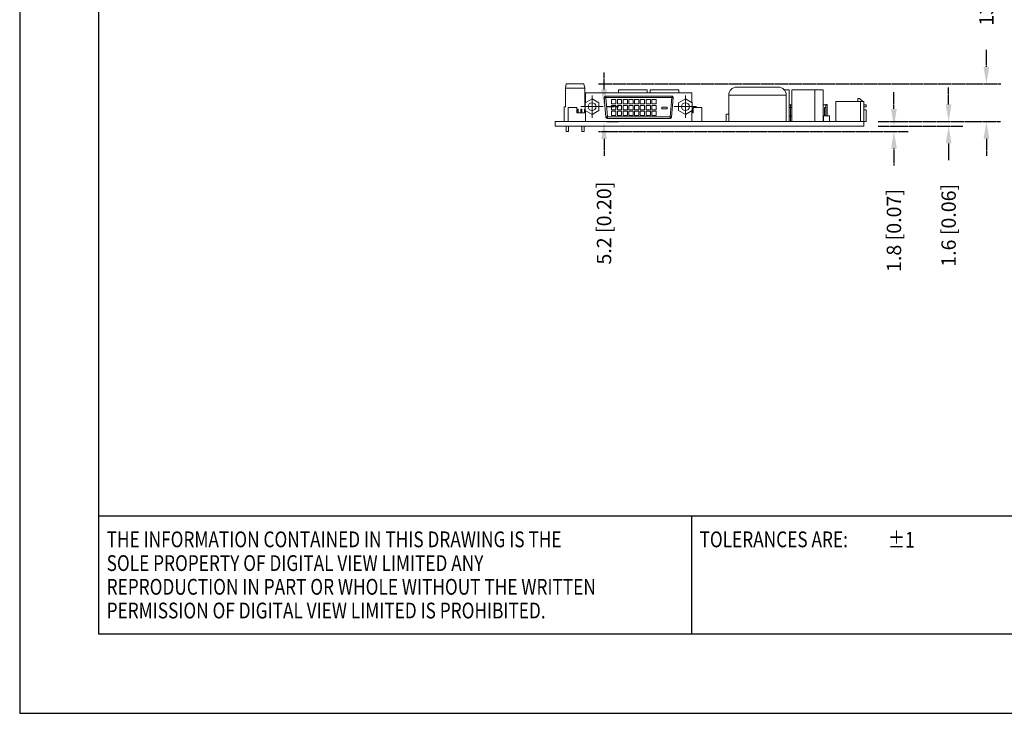
# Model space of a CAD drawing. Units: millimetres. Extents: x 389 to 1207, y -32 to 546.
# Drawn here: x 389 to 732, y -32 to 209 of the extents above; entities that cross this region are included whole.
import ezdxf

# ---------------------------------------------------------------- set-up
doc = ezdxf.new("R2010")
doc.units = ezdxf.units.MM
doc.header["$PDSIZE"] = -1
doc.linetypes.add('DASHED2', pattern=[0.375, 0.25, -0.125])
for name, color, linetype in [('AUTOCAD_BOARD', 4, 'Continuous'), ('BOX', 7, 'Continuous'), ('BOXTEXT', 3, 'Continuous'), ('PCB', 241, 'Continuous')]:
    doc.layers.add(name, color=color, linetype=linetype)
doc.dimstyles.new('05mm-hieight', dxfattribs={"dimtxt": 5, "dimasz": 6, "dimexe": 5, "dimexo": 5, "dimgap": 5, "dimtad": 0, "dimdsep": 46, "dimtxsty": 'Standard', "dimcen": 0, "dimadec": 1, "dimazin": 2, "dimtfac": 1, "dimtofl": 0, "dimtmove": 0, "dimatfit": 0, "dimfxl": 0, "dimtolj": 1, "dimtzin": 0, "dimarcsym": 0})

# ---------------------------------------------------------------- blocks, each defined once
blk = doc.blocks.new('*D96')
at = {"layer": 'AUTOCAD_BOARD', "color": 0, "linetype": 'DASHED2', "lineweight": -2}
for p, q in [((170.54, 139.09), (170.54, 145.09)), ((171.36, 133.09), (175.54, 133.09)), ((171.36, 127.89), (175.54, 127.89)), ((170.54, 121.89), (170.54, 115.89))]:
    blk.add_line(p, q, dxfattribs=at)
at = {"layer": 'AUTOCAD_BOARD', "color": 0, "linetype": 'DASHED2'}
for points in [[(169.54, 139.09), (171.54, 139.09), (170.54, 133.09)], [(169.54, 121.89), (171.54, 121.89), (170.54, 127.89)]]:
    blk.add_solid(points, dxfattribs=at)
at = {"layer": 'Defpoints', "color": 0, "linetype": 'DASHED2'}
for p in [(166.36, 133.09), (166.36, 127.89), (170.54, 127.89)]:
    blk.add_point(p, dxfattribs=at)
at = {"layer": 'AUTOCAD_BOARD', "color": 0, "linetype": 'DASHED2', "insert": (170.54, 92.56), "char_height": 5, "attachment_point": 5, "rotation": 90}
blk.add_mtext('\\A1;5.2 [0.20]', dxfattribs=at)
blk = doc.blocks.new('SW_CENTERMARKSYMBOL_11')
at = {"color": 0, "linetype": 'Continuous', "lineweight": 0}
for p, q in [((0, 2.5), (0, 3.87)), ((-2.5, 0), (-3.87, 0)), ((0, 0), (-2.5, 0)), ((0, 0), (0, 2.5)), ((0, 0), (0, -2.5)), ((0, 0), (2.5, 0)), ((2.5, 0), (3.87, 0)), ((0, -2.5), (0, -3.87))]:
    blk.add_line(p, q, dxfattribs=at)
blk = doc.blocks.new('SW_CENTERMARKSYMBOL_10')
at = {"color": 0, "linetype": 'Continuous', "lineweight": 0}
for p, q in [((0, 2.5), (0, 3.87)), ((-2.5, 0), (-3.87, 0)), ((0, 0), (-2.5, 0)), ((0, 0), (0, 2.5)), ((0, 0), (0, -2.5)), ((0, 0), (2.5, 0)), ((2.5, 0), (3.87, 0)), ((0, -2.5), (0, -3.87))]:
    blk.add_line(p, q, dxfattribs=at)
blk = doc.blocks.new('*D95')
at = {"layer": 'AUTOCAD_BOARD', "color": 0, "linetype": 'DASHED2', "lineweight": -2}
for p, q in [((271.45, 132.29), (271.45, 138.29)), ((168.62, 124.49), (276.45, 124.49)), ((265.96, 126.29), (276.45, 126.29)), ((271.45, 118.49), (271.45, 112.49))]:
    blk.add_line(p, q, dxfattribs=at)
at = {"layer": 'AUTOCAD_BOARD', "color": 0, "linetype": 'DASHED2'}
for points in [[(270.45, 132.29), (272.45, 132.29), (271.45, 126.29)], [(270.45, 118.49), (272.45, 118.49), (271.45, 124.49)]]:
    blk.add_solid(points, dxfattribs=at)
at = {"layer": 'Defpoints', "color": 0, "linetype": 'DASHED2'}
for p in [(163.62, 124.49), (260.96, 126.29), (271.45, 126.29)]:
    blk.add_point(p, dxfattribs=at)
at = {"layer": 'AUTOCAD_BOARD', "color": 0, "linetype": 'DASHED2', "insert": (268.95, 89.99), "char_height": 5, "attachment_point": 2, "rotation": 90}
blk.add_mtext('\\A1;1.8 [0.07]', dxfattribs=at)
blk = doc.blocks.new('*D94')
at = {"layer": 'AUTOCAD_BOARD', "color": 0, "linetype": 'DASHED2', "lineweight": -2}
for p, q in [((303.63, 146.99), (303.63, 152.99)), ((168.55, 140.99), (308.63, 140.99)), ((265.96, 127.89), (308.63, 127.89)), ((303.63, 121.89), (303.63, 115.89))]:
    blk.add_line(p, q, dxfattribs=at)
at = {"layer": 'AUTOCAD_BOARD', "color": 0, "linetype": 'DASHED2'}
for points in [[(302.63, 146.99), (304.63, 146.99), (303.63, 140.99)], [(302.63, 121.89), (304.63, 121.89), (303.63, 127.89)]]:
    blk.add_solid(points, dxfattribs=at)
at = {"layer": 'Defpoints', "color": 0, "linetype": 'DASHED2'}
for p in [(163.55, 140.99), (260.96, 127.89), (303.63, 127.89)]:
    blk.add_point(p, dxfattribs=at)
at = {"layer": 'AUTOCAD_BOARD', "color": 0, "linetype": 'DASHED2', "insert": (301.13, 177.57), "char_height": 5, "attachment_point": 2, "rotation": 90}
blk.add_mtext('\\A1;13.1 [0.52]', dxfattribs=at)
blk = doc.blocks.new('*D93')
at = {"layer": 'AUTOCAD_BOARD', "color": 0, "linetype": 'DASHED2', "lineweight": -2}
for p, q in [((290.48, 133.89), (290.48, 139.89)), ((265.96, 127.89), (295.48, 127.89)), ((265.96, 126.29), (295.48, 126.29)), ((290.48, 120.29), (290.48, 114.29))]:
    blk.add_line(p, q, dxfattribs=at)
at = {"layer": 'AUTOCAD_BOARD', "color": 0, "linetype": 'DASHED2'}
for points in [[(289.48, 133.89), (291.48, 133.89), (290.48, 127.89)], [(289.48, 120.29), (291.48, 120.29), (290.48, 126.29)]]:
    blk.add_solid(points, dxfattribs=at)
at = {"layer": 'Defpoints', "color": 0, "linetype": 'DASHED2'}
for p in [(260.96, 127.89), (260.96, 126.29), (290.48, 126.29)]:
    blk.add_point(p, dxfattribs=at)
at = {"layer": 'AUTOCAD_BOARD', "color": 0, "linetype": 'DASHED2', "insert": (287.98, 91.79), "char_height": 5, "attachment_point": 2, "rotation": 90}
blk.add_mtext('\\A1;1.6 [0.06]', dxfattribs=at)
blk = doc.blocks.new('A$C0C136430')
at = {"color": 7, "linetype": 'Continuous', "lineweight": 15}
for p, q in [((-97.746, -80.595), (-97.481, -79.095)), ((-91.05, -80.595), (-97.746, -80.595)), ((-97.746, -87.09), (-97.746, -80.595)), ((-97.481, -79.095), (-91.315, -79.095)), ((-91.315, -79.095), (-91.05, -80.595)), ((-91.05, -80.595), (-91.05, -87.09)), ((-90.75, -82.195), (-53.75, -82.195)), ((-90.75, -82.195), (-90.75, -85.554)), ((-79.3, -81.195), (-69.3, -81.195)), ((-68.3, -81.195), (-58.3, -81.195)), ((-53.75, -82.195), (-53.75, -85.554)), ((-38.15, -80.195), (-23.65, -80.195)), ((-21.529, -81.195), (-19.9, -81.195)), ((-18.9, -81.195), (-10.9, -81.195)), ((-10.9, -81.195), (-8.1, -81.195)), ((-88.5, -84.255), (-90.873, -85.625)), ((-90.873, -85.625), (-90.873, -88.365)), ((-86.127, -85.625), (-88.5, -84.255)), ((-86.127, -88.365), (-86.127, -85.625)), ((-83.664, -90.619), (-84.252, -83.889)), ((-83.754, -83.345), (-83.754, -83.845)), ((-83.754, -83.345), (-60.746, -83.345)), ((-60.746, -83.845), (-83.754, -83.845)), ((-83.754, -83.845), (-83.166, -90.575)), ((-81.697, -84.547), (-81.697, -86.047)), ((-80.197, -84.547), (-81.697, -84.547)), ((-80.197, -86.047), (-80.197, -84.547)), ((-79.697, -84.547), (-79.697, -86.047)), ((-78.197, -84.547), (-79.697, -84.547)), ((-78.197, -86.047), (-78.197, -84.547)), ((-77.697, -84.547), (-77.697, -86.047)), ((-76.197, -84.547), (-77.697, -84.547)), ((-76.197, -86.047), (-76.197, -84.547)), ((-75.697, -84.547), (-75.697, -86.047)), ((-74.197, -84.547), (-75.697, -84.547)), ((-74.197, -86.047), (-74.197, -84.547)), ((-73.697, -84.547), (-73.697, -86.047)), ((-72.197, -84.547), (-73.697, -84.547)), ((-72.197, -86.047), (-72.197, -84.547)), ((-71.697, -84.547), (-71.697, -86.047)), ((-70.197, -84.547), (-71.697, -84.547)), ((-70.197, -86.047), (-70.197, -84.547)), ((-69.697, -84.547), (-69.697, -86.047)), ((-68.197, -84.547), (-69.697, -84.547)), ((-68.197, -86.047), (-68.197, -84.547)), ((-67.697, -84.547), (-67.697, -86.047)), ((-66.197, -84.547), (-67.697, -84.547)), ((-66.197, -86.047), (-66.197, -84.547)), ((-61.334, -90.575), (-60.746, -83.845)), ((-60.248, -83.889), (-60.836, -90.619)), ((-60.746, -83.345), (-60.746, -83.845)), ((-56, -84.255), (-58.373, -85.625)), ((-58.373, -85.625), (-58.373, -88.365)), ((-53.627, -85.625), (-56, -84.255)), ((-53.627, -88.365), (-53.627, -85.625)), ((-20.9, -82.945), (-40.9, -82.945)), ((-3.6, -85.195), (4.903, -85.195)), ((-3.6, -85.195), (-3.6, -92.195)), ((4.003, -84.195), (4.003, -85.195)), ((4.003, -84.195), (4.611, -84.195)), ((4.611, -84.195), (5.802, -85.195)), ((6.1, -85.195), (4.903, -85.195)), ((4.903, -92.195), (4.903, -85.195)), ((6.1, -92.195), (6.1, -85.195)), ((-98.25, -87.09), (-97.746, -87.09)), ((-98.25, -87.09), (-98.25, -92.195)), ((-95.47, -87.255), (-96.8, -87.255)), ((-96.8, -87.255), (-93.78, -87.255)), ((-96.8, -87.255), (-96.8, -92.195)), ((-93.78, -87.255), (-94.6, -87.255)), ((-93.78, -89.135), (-93.78, -87.255)), ((-93.73, -87.925), (-93.36, -87.925)), ((-93.73, -87.925), (-93.73, -89.135)), ((-93.36, -87.925), (-93.36, -89.135)), ((-92.43, -87.925), (-92.06, -87.925)), ((-92.43, -87.925), (-92.43, -89.135)), ((-92.06, -87.925), (-92.06, -89.135)), ((-91.13, -87.925), (-90.873, -87.925)), ((-91.13, -87.925), (-91.13, -89.135)), ((-91.05, -87.09), (-90.873, -87.09)), ((-90.873, -88.365), (-88.5, -89.735)), ((-90.76, -88.43), (-90.76, -89.135)), ((-90.75, -88.436), (-90.75, -92.195)), ((-88.5, -89.735), (-86.127, -88.365)), ((-81.697, -86.047), (-80.197, -86.047)), ((-81.697, -86.547), (-81.697, -88.047)), ((-80.197, -86.547), (-81.697, -86.547)), ((-81.697, -88.047), (-80.197, -88.047)), ((-81.697, -88.547), (-81.697, -90.047)), ((-80.197, -88.547), (-81.697, -88.547)), ((-80.197, -88.047), (-80.197, -86.547)), ((-80.197, -90.047), (-80.197, -88.547)), ((-79.697, -86.047), (-78.197, -86.047)), ((-79.697, -86.547), (-79.697, -88.047)), ((-78.197, -86.547), (-79.697, -86.547)), ((-79.697, -88.047), (-78.197, -88.047)), ((-79.697, -88.547), (-79.697, -90.047)), ((-78.197, -88.547), (-79.697, -88.547)), ((-78.197, -88.047), (-78.197, -86.547)), ((-78.197, -90.047), (-78.197, -88.547)), ((-77.697, -86.047), (-76.197, -86.047)), ((-77.697, -86.547), (-77.697, -88.047)), ((-76.197, -86.547), (-77.697, -86.547)), ((-77.697, -88.047), (-76.197, -88.047)), ((-77.697, -88.547), (-77.697, -90.047)), ((-76.197, -88.547), (-77.697, -88.547)), ((-76.197, -88.047), (-76.197, -86.547)), ((-76.197, -90.047), (-76.197, -88.547)), ((-75.697, -86.047), (-74.197, -86.047)), ((-75.697, -86.547), (-75.697, -88.047)), ((-74.197, -86.547), (-75.697, -86.547)), ((-75.697, -88.047), (-74.197, -88.047)), ((-75.697, -88.547), (-75.697, -90.047)), ((-74.197, -88.547), (-75.697, -88.547)), ((-74.197, -88.047), (-74.197, -86.547)), ((-74.197, -90.047), (-74.197, -88.547)), ((-73.697, -86.047), (-72.197, -86.047)), ((-73.697, -86.547), (-73.697, -88.047)), ((-72.197, -86.547), (-73.697, -86.547)), ((-73.697, -88.047), (-72.197, -88.047)), ((-73.697, -88.547), (-73.697, -90.047)), ((-72.197, -88.547), (-73.697, -88.547)), ((-72.197, -88.047), (-72.197, -86.547)), ((-72.197, -90.047), (-72.197, -88.547)), ((-71.697, -86.047), (-70.197, -86.047)), ((-71.697, -86.547), (-71.697, -88.047)), ((-70.197, -86.547), (-71.697, -86.547)), ((-71.697, -88.047), (-70.197, -88.047)), ((-71.697, -88.547), (-71.697, -90.047)), ((-70.197, -88.547), (-71.697, -88.547)), ((-70.197, -88.047), (-70.197, -86.547)), ((-70.197, -90.047), (-70.197, -88.547)), ((-69.697, -86.047), (-68.197, -86.047)), ((-69.697, -86.547), (-69.697, -88.047)), ((-68.197, -86.547), (-69.697, -86.547)), ((-69.697, -88.047), (-68.197, -88.047)), ((-69.697, -88.547), (-69.697, -90.047)), ((-68.197, -88.547), (-69.697, -88.547)), ((-68.197, -88.047), (-68.197, -86.547)), ((-68.197, -90.047), (-68.197, -88.547)), ((-67.697, -86.047), (-66.197, -86.047)), ((-67.697, -86.547), (-67.697, -88.047)), ((-66.197, -86.547), (-67.697, -86.547)), ((-67.697, -88.047), (-66.197, -88.047)), ((-67.697, -88.547), (-67.697, -90.047)), ((-66.197, -88.547), (-67.697, -88.547)), ((-66.197, -88.047), (-66.197, -86.547)), ((-66.197, -90.047), (-66.197, -88.547)), ((-64.25, -87.195), (-64.25, -87.769)), ((-62.357, -87.195), (-64.25, -87.195)), ((-64.25, -87.769), (-62.357, -87.769)), ((-62.357, -87.769), (-62.357, -87.195)), ((-58.373, -88.365), (-56, -89.735)), ((-56, -89.735), (-53.627, -88.365)), ((-53.75, -88.436), (-53.75, -92.195)), ((-53.62, -87.925), (-53.3, -87.925)), ((-53.62, -87.925), (-53.62, -89.135)), ((-52.33, -87.255), (-53.3, -87.255)), ((-53.3, -87.255), (-50.33, -87.255)), ((-53.3, -89.135), (-53.3, -87.255)), ((-50.33, -87.255), (-51.66, -87.255)), ((-50.33, -87.255), (-50.33, -92.195)), ((-19.9, -86.395), (-19.4, -86.395)), ((-19.4, -87.307), (-19.9, -87.307)), ((-19.4, -86.395), (-19.4, -87.307)), ((-19.4, -86.395), (-19.4, -87.307)), ((-19.4, -86.395), (-18.9, -86.395)), ((-19.4, -87.307), (-19.4, -88.8)), ((-18.9, -87.319), (-19.4, -87.319)), ((-19.4, -88.8), (-19.4, -90.28)), ((-8.1, -86.395), (-7.151, -86.395)), ((-7.602, -90.195), (-7.602, -87.319)), ((-7.151, -87.319), (-7.602, -87.319)), ((-7.151, -86.195), (-7.151, -90.195)), ((-7.151, -86.195), (-6.649, -86.195)), ((-6.649, -86.195), (-6.649, -90.195)), ((6.94, -86.395), (6.1, -86.395)), ((6.94, -86.395), (6.1, -86.395)), ((6.94, -86.395), (6.1, -86.395)), ((6.94, -87.095), (6.1, -87.095)), ((6.94, -87.095), (6.1, -87.095)), ((6.1, -87.095), (6.94, -87.095)), ((6.1, -88.095), (6.94, -88.095)), ((6.94, -86.395), (6.94, -87.095)), ((6.94, -91.495), (6.94, -88.095)), ((6.94, -88.095), (6.94, -92.195)), ((-101.3, -92.195), (-90.75, -92.195)), ((-101.3, -92.195), (-101.3, -93.795)), ((-93.78, -89.135), (-90.75, -89.135)), ((-90.75, -92.195), (-53.75, -92.195)), ((-83.166, -90.575), (-83.166, -91.075)), ((-83.166, -90.575), (-61.334, -90.575)), ((-61.334, -91.075), (-83.166, -91.075)), ((-81.697, -90.047), (-80.197, -90.047)), ((-79.697, -90.047), (-78.197, -90.047)), ((-77.697, -90.047), (-76.197, -90.047)), ((-75.697, -90.047), (-74.197, -90.047)), ((-73.697, -90.047), (-72.197, -90.047)), ((-71.697, -90.047), (-70.197, -90.047)), ((-69.697, -90.047), (-68.197, -90.047)), ((-67.697, -90.047), (-66.197, -90.047)), ((-61.334, -90.575), (-61.334, -91.075)), ((-53.75, -89.135), (-53.3, -89.135)), ((-53.75, -92.195), (6.1, -92.195)), ((-41.77, -89.595), (-41.77, -92.195)), ((-41.77, -89.595), (-40.9, -89.595)), ((-19.4, -90.292), (-19.9, -90.292)), ((-19.4, -90.28), (-19.4, -92.195)), ((-19.4, -90.28), (-18.9, -90.28)), ((-19.4, -92.195), (-19.4, -90.292)), ((-7.9, -90.195), (-7.9, -92.195)), ((-7.9, -90.195), (-5.9, -90.195)), ((-5.9, -90.195), (-5.9, -92.195)), ((6.1, -92.195), (6.1, -93.795)), ((6.94, -92.195), (6.1, -92.195)), ((-101.3, -93.795), (6.1, -93.795)), ((-97.498, -95.595), (-97.498, -93.795)), ((-96.698, -95.595), (-97.498, -95.595)), ((-96.698, -95.595), (-96.698, -93.795)), ((-92.043, -95.595), (-92.043, -93.795)), ((-91.244, -95.595), (-92.043, -95.595)), ((-91.244, -95.595), (-91.244, -93.795))]:
    blk.add_line(p, q, dxfattribs=at)
at = {"color": 7, "linetype": 'Continuous', "lineweight": 15, "flags": 128}
for points in [[(-84.252, -83.889), (-84.243, -83.888), (-84.215, -83.885), (-84.169, -83.881), (-84.107, -83.876), (-84.031, -83.869), (-83.945, -83.862), (-83.852, -83.854), (-83.754, -83.845)], [(-60.248, -83.889), (-60.257, -83.888), (-60.285, -83.885), (-60.332, -83.881), (-60.393, -83.876), (-60.469, -83.869), (-60.555, -83.862), (-60.648, -83.854), (-60.746, -83.845)], [(-83.166, -90.575), (-83.263, -90.584), (-83.356, -90.592), (-83.442, -90.599), (-83.518, -90.606), (-83.58, -90.611), (-83.626, -90.615), (-83.654, -90.618), (-83.664, -90.619)], [(-61.334, -90.575), (-61.237, -90.584), (-61.144, -90.592), (-61.058, -90.599), (-60.982, -90.606), (-60.92, -90.611), (-60.874, -90.615), (-60.846, -90.618), (-60.836, -90.619)]]:
    blk.add_lwpolyline(points, dxfattribs=at)
at = {"color": 7, "linetype": 'Continuous', "lineweight": 15}
for centre in [(-88.5, -86.995), (-56, -86.995)]:
    blk.add_circle(centre, 1.37, dxfattribs=at)
for centre, radius, start, end in [((-38.15, -82.945), 2.75, 90, 180), ((-23.65, -82.945), 2.75, 0, 90), ((-83.754, -83.845), 0.5, 90, 185), ((-60.746, -83.845), 0.5, 355, 90), ((-83.166, -90.575), 0.5, 185, 270), ((-61.334, -90.575), 0.5, 270, 355)]:
    blk.add_arc(centre, radius, start, end, dxfattribs=at)
for points in [[(-79.3, -81.195), (-79.3, -82.195)], [(-69.3, -82.195), (-69.3, -81.195)], [(-68.3, -81.195), (-68.3, -82.195)], [(-58.3, -82.195), (-58.3, -81.195)], [(-19.9, -92.195), (-19.9, -81.195)], [(-18.9, -81.195), (-18.9, -92.195)], [(-10.9, -92.195), (-10.9, -81.195)], [(-8.1, -92.195), (-8.1, -81.195)], [(-40.9, -82.945), (-40.9, -92.195)], [(-20.9, -92.195), (-20.9, -82.945)]]:
    blk.add_open_spline(points, degree=1, dxfattribs=at)
at = {"color": 7, "linetype": 'Continuous', "lineweight": 0}
for name, p in [('SW_CENTERMARKSYMBOL_11', (-88.5, -86.995)), ('SW_CENTERMARKSYMBOL_10', (-56, -86.995))]:
    blk.add_blockref(name, p, dxfattribs=at)
at = {"layer": 'AUTOCAD_BOARD', "color": 7, "linetype": 'DASHED2'}
for base, p1, p2, picture, middle in [((48.765, -92.195), (-91.315, -79.095), (6.1, -92.195), '*D94', (48.765, -42.512)), ((16.59, -93.795), (-91.244, -95.595), (6.1, -93.795), '*D95', (16.59, -130.095)), ((35.623, -93.795), (6.1, -92.195), (6.1, -93.795), '*D93', (35.623, -128.295))]:
    dim = blk.add_linear_dim(base=base, p1=p1, p2=p2, angle=90, dimstyle='05mm-hieight', dxfattribs=at)
    dim.commit()
    dim.dimension.update_dxf_attribs({"geometry": picture, "text_midpoint": middle, "dimtype": 128, "insert": (-254.861, -220.085)})
dim = blk.add_linear_dim(base=(-84.321, -92.195), p1=(-88.5, -86.995), p2=(-88.5, -92.195), angle=90, dimstyle='05mm-hieight', dxfattribs=at)
dim.commit()
dim.dimension.update_dxf_attribs({"geometry": '*D96', "text_midpoint": (-84.321, -127.528), "insert": (-254.861, -220.085)})

msp = doc.modelspace()

# ---------------------------------------------------------------- linework, layer by layer
at = {"layer": 'BOX'}
for p, q in [((416.84, 36.51), (1179.1, 36.51)), ((623.22, 36.51), (623.22, -4.76))]:
    msp.add_line(p, q, dxfattribs=at)
msp.add_lwpolyline([(416.84, -4.76), (416.84, 518.09), (1179.1, 518.09), (1179.1, -4.76)], close=True, dxfattribs=at)
at = {"layer": 'PCB'}
msp.add_lwpolyline([(1206.61, 545.6), (389.32, 545.6), (389.32, -32.28), (1206.61, -32.28)], close=True, dxfattribs=at)

# ---------------------------------------------------------------- block references
msp.add_blockref('A$C0C136430', (677.05, 265.87))

# ---------------------------------------------------------------- texts
at = {"layer": 'BOXTEXT', "width": 0.8}
for s, height, p in [('THE INFORMATION CONTAINED IN THIS DRAWING IS THE', 5.5037, (419.59, 25.51)), ('TOLERANCES ARE:', 5.5037, (625.98, 25.51)), ('%%P1', 5.504, (691.51, 25.33)), ('SOLE PROPERTY OF DIGITAL VIEW LIMITED ANY ', 5.5037, (419.59, 17.25)), ('REPRODUCTION IN PART OR WHOLE WITHOUT THE WRITTEN', 5.5037, (419.59, 9)), ('PERMISSION OF DIGITAL VIEW LIMITED IS PROHIBITED.', 5.5037, (419.59, 0.74))]:
    msp.add_text(s, height=height, dxfattribs=at).set_placement(p)

doc.saveas('drawing.dxf')
